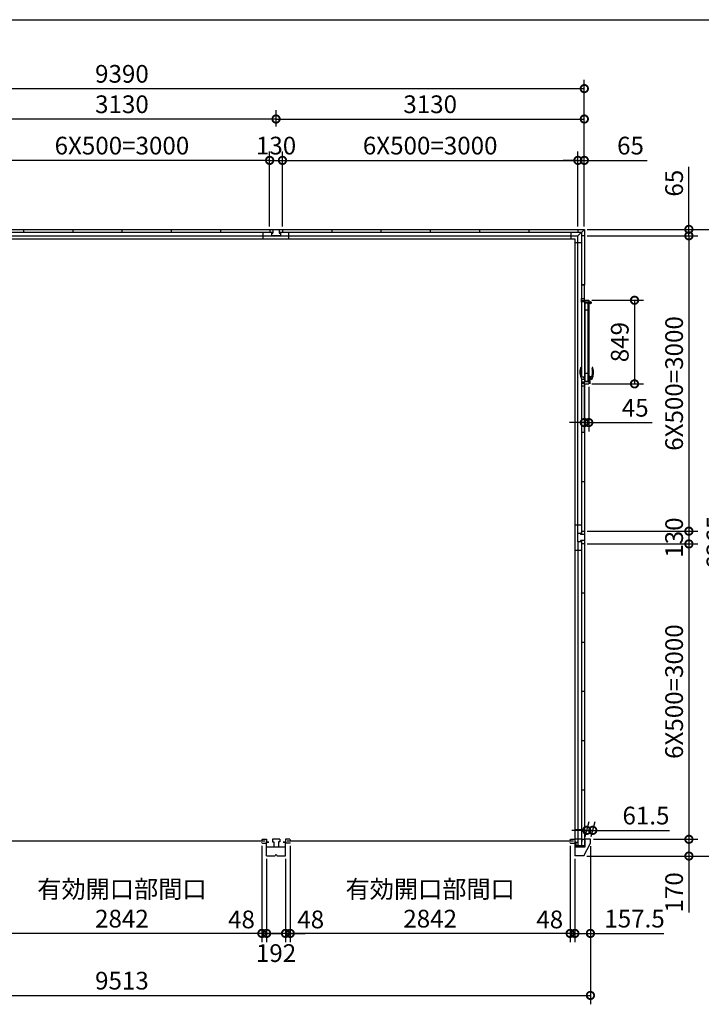
# Model space of a CAD drawing. Extents: x -35008 to -10726, y -2824 to 14162.
# Drawn here: x -27446 to -20525, y 4161 to 14162 of the extents above; entities that cross this region are included whole.
import ezdxf

# ---------------------------------------------------------------- set-up
doc = ezdxf.new("R2010")
doc.units = 0
doc.header["$LTSCALE"] = 20
doc.header["$PDMODE"] = 3
doc.header["$PDSIZE"] = 2
doc.layers.get('0').update_dxf_attribs({"linetype": 'CONTINUOUS'})
doc.layers.get('DEFPOINTS').update_dxf_attribs({"linetype": 'CONTINUOUS'})
for name, color, linetype in [('仕様書枠', 230, 'CONTINUOUS'), ('寸法', 4, 'CONTINUOUS'), ('細線', 5, 'CONTINUOUS'), ('部品1', 7, 'CONTINUOUS')]:
    doc.layers.add(name, color=color, linetype=linetype)
doc.styles.add('STYLE1', font='isocp.shx', dxfattribs={"bigfont": 'bigfont.shx'})
doc.dimstyles.new('INABA_S60G', dxfattribs={"dimscale": 60, "dimtxt": 3, "dimasz": 2.5, "dimexe": 1.5, "dimexo": 0.5, "dimgap": 1, "dimtad": 3, "dimdec": 1, "dimdsep": 46, "dimtxsty": 'STYLE1', "dimblk1": 'DOTSMALL', "dimblk2": 'DOTSMALL', "dimsah": 1, "dimcen": 0, "dimclrt": 7, "dimadec": 0, "dimazin": 0, "dimtfac": 1, "dimtdec": 4, "dimtix": 1, "dimtmove": 0, "dimatfit": 3, "dimldrblk": 'DOTSMALL', "dimfxl": 1, "dimtolj": 1, "dimtzin": 0, "dimarcsym": 0})

# ---------------------------------------------------------------- blocks, each defined once
blk = doc.blocks.new('_DOTSMALL')
at = {"color": 0, "linetype": 'ByBlock', "ltscale": 50, "const_width": 0.5}
blk.add_lwpolyline([(-0.0625, 0, 1), (0.0625, 0, 1)], format="xyb", close=True, dxfattribs=at)
blk = doc.blocks.new('*D22')
at = {"layer": 'DEFPOINTS', "color": 0, "ltscale": 50}
for p in [(-21713, 8967), (-21713, 8837), (-20651, 8837)]:
    blk.add_point(p, dxfattribs=at)
at = {"layer": '寸法', "color": 0, "lineweight": -2, "ltscale": 50}
for p, q in [((-21683, 8967), (-20561, 8967)), ((-20651, 8967), (-20651, 8837)), ((-21683, 8837), (-20561, 8837))]:
    blk.add_line(p, q, dxfattribs=at)
at = {"layer": '寸法', "color": 0, "lineweight": -2, "ltscale": 50, "xscale": 150, "yscale": 150, "zscale": 150}
for p, rotation in [((-20651, 8967), 90), ((-20651, 8837), 270)]:
    blk.add_blockref('_DOTSMALL', p, dxfattribs=dict(at, rotation=rotation))
at = {"layer": '寸法', "color": 7, "ltscale": 50, "insert": (-20801, 8902), "char_height": 180, "attachment_point": 5, "rotation": 90, "style": 'STYLE1'}
blk.add_mtext('\\A1;130', dxfattribs=at)
blk = doc.blocks.new('*D23')
at = {"layer": 'DEFPOINTS', "color": 0, "ltscale": 50}
for p in [(-21713, 11967), (-21713, 8967), (-20651, 8967)]:
    blk.add_point(p, dxfattribs=at)
at = {"layer": '寸法', "color": 0, "lineweight": -2, "ltscale": 50}
for p, q in [((-21683, 11967), (-20561, 11967)), ((-20651, 11967), (-20651, 8967)), ((-21683, 8967), (-20561, 8967))]:
    blk.add_line(p, q, dxfattribs=at)
at = {"layer": '寸法', "color": 0, "lineweight": -2, "ltscale": 50, "xscale": 150, "yscale": 150, "zscale": 150}
for p, rotation in [((-20651, 11967), 90), ((-20651, 8967), 270)]:
    blk.add_blockref('_DOTSMALL', p, dxfattribs=dict(at, rotation=rotation))
at = {"layer": '寸法', "color": 7, "ltscale": 50, "insert": (-20801, 10467), "char_height": 180, "attachment_point": 5, "rotation": 90, "style": 'STYLE1'}
blk.add_mtext('\\A1;6X500=3000', dxfattribs=at)
blk = doc.blocks.new('*D24')
at = {"layer": 'DEFPOINTS', "color": 0, "ltscale": 50}
for p in [(-21713, 12032), (-21713, 11967), (-20651, 11967)]:
    blk.add_point(p, dxfattribs=at)
at = {"layer": '寸法', "color": 0, "lineweight": -2, "ltscale": 50}
for p, q in [((-20651, 12032), (-20651, 12669)), ((-21683, 12032), (-20561, 12032)), ((-20651, 11967), (-20651, 12032)), ((-21683, 11967), (-20561, 11967)), ((-20651, 11967), (-20651, 11817))]:
    blk.add_line(p, q, dxfattribs=at)
at = {"layer": '寸法', "color": 0, "lineweight": -2, "ltscale": 50, "xscale": 150, "yscale": 150, "zscale": 150}
for p, rotation in [((-20651, 12032), 270), ((-20651, 11967), 90)]:
    blk.add_blockref('_DOTSMALL', p, dxfattribs=dict(at, rotation=rotation))
at = {"layer": '寸法', "color": 7, "ltscale": 50, "insert": (-20801, 12501), "char_height": 180, "attachment_point": 5, "rotation": 90, "style": 'STYLE1'}
blk.add_mtext('\\A1;65', dxfattribs=at)
blk = doc.blocks.new('*D25')
at = {"layer": 'DEFPOINTS', "color": 0, "ltscale": 50}
for p in [(-21713, 13462), (-31103, 12032), (-21713, 12032)]:
    blk.add_point(p, dxfattribs=at)
at = {"layer": '寸法', "color": 0, "lineweight": -2, "ltscale": 50}
for p, q in [((-31103, 12062), (-31103, 13552)), ((-21713, 12062), (-21713, 13552)), ((-31103, 13462), (-21713, 13462))]:
    blk.add_line(p, q, dxfattribs=at)
at = {"layer": '寸法', "color": 0, "lineweight": -2, "ltscale": 50, "xscale": 150, "yscale": 150, "zscale": 150, "rotation": 180}
blk.add_blockref('_DOTSMALL', (-31103, 13462), dxfattribs=at)
at = {"layer": '寸法', "color": 0, "lineweight": -2, "ltscale": 50, "xscale": 150, "yscale": 150, "zscale": 150}
blk.add_blockref('_DOTSMALL', (-21713, 13462), dxfattribs=at)
at = {"layer": '寸法', "color": 7, "ltscale": 50, "insert": (-26408, 13612), "char_height": 180, "attachment_point": 5, "style": 'STYLE1'}
blk.add_mtext('\\A1;9390', dxfattribs=at)
blk = doc.blocks.new('*D27')
at = {"layer": 'DEFPOINTS', "color": 0, "ltscale": 50}
for p in [(-21713, 13153), (-24843, 13048), (-21713, 12032)]:
    blk.add_point(p, dxfattribs=at)
at = {"layer": '寸法', "color": 0, "lineweight": -2, "ltscale": 50}
for p, q in [((-24843, 13078), (-24843, 13243)), ((-21713, 12062), (-21713, 13243)), ((-24843, 13153), (-21713, 13153))]:
    blk.add_line(p, q, dxfattribs=at)
at = {"layer": '寸法', "color": 0, "lineweight": -2, "ltscale": 50, "xscale": 150, "yscale": 150, "zscale": 150, "rotation": 180}
blk.add_blockref('_DOTSMALL', (-24843, 13153), dxfattribs=at)
at = {"layer": '寸法', "color": 0, "lineweight": -2, "ltscale": 50, "xscale": 150, "yscale": 150, "zscale": 150}
blk.add_blockref('_DOTSMALL', (-21713, 13153), dxfattribs=at)
at = {"layer": '寸法', "color": 7, "ltscale": 50, "insert": (-23278, 13303), "char_height": 180, "attachment_point": 5, "style": 'STYLE1'}
blk.add_mtext('\\A1;3130', dxfattribs=at)
blk = doc.blocks.new('*D28')
at = {"layer": 'DEFPOINTS', "color": 0, "ltscale": 50}
for p in [(-21713, 12733), (-21778, 12032), (-21713, 12032)]:
    blk.add_point(p, dxfattribs=at)
at = {"layer": '寸法', "color": 0, "lineweight": -2, "ltscale": 50}
for p, q in [((-21778, 12062), (-21778, 12823)), ((-21713, 12062), (-21713, 12823)), ((-21778, 12733), (-21928, 12733)), ((-21778, 12733), (-21713, 12733)), ((-21713, 12733), (-21076, 12733))]:
    blk.add_line(p, q, dxfattribs=at)
at = {"layer": '寸法', "color": 0, "lineweight": -2, "ltscale": 50, "xscale": 150, "yscale": 150, "zscale": 150}
blk.add_blockref('_DOTSMALL', (-21778, 12733), dxfattribs=at)
at = {"layer": '寸法', "color": 0, "lineweight": -2, "ltscale": 50, "xscale": 150, "yscale": 150, "zscale": 150, "rotation": 180}
blk.add_blockref('_DOTSMALL', (-21713, 12733), dxfattribs=at)
at = {"layer": '寸法', "color": 7, "ltscale": 50, "insert": (-21244, 12883), "char_height": 180, "attachment_point": 5, "style": 'STYLE1'}
blk.add_mtext('\\A1;65', dxfattribs=at)
blk = doc.blocks.new('*D29')
at = {"layer": 'DEFPOINTS', "color": 0, "ltscale": 50}
for p in [(-21778, 12733), (-24778, 12032), (-21778, 12032)]:
    blk.add_point(p, dxfattribs=at)
at = {"layer": '寸法', "color": 0, "lineweight": -2, "ltscale": 50}
for p, q in [((-24778, 12062), (-24778, 12823)), ((-21778, 12062), (-21778, 12823)), ((-24778, 12733), (-21778, 12733))]:
    blk.add_line(p, q, dxfattribs=at)
at = {"layer": '寸法', "color": 0, "lineweight": -2, "ltscale": 50, "xscale": 150, "yscale": 150, "zscale": 150, "rotation": 180}
blk.add_blockref('_DOTSMALL', (-24778, 12733), dxfattribs=at)
at = {"layer": '寸法', "color": 0, "lineweight": -2, "ltscale": 50, "xscale": 150, "yscale": 150, "zscale": 150}
blk.add_blockref('_DOTSMALL', (-21778, 12733), dxfattribs=at)
at = {"layer": '寸法', "color": 7, "ltscale": 50, "insert": (-23278, 12883), "char_height": 180, "attachment_point": 5, "style": 'STYLE1'}
blk.add_mtext('\\A1;6X500=3000', dxfattribs=at)
blk = doc.blocks.new('*D30')
at = {"layer": 'DEFPOINTS', "color": 0, "ltscale": 50}
for p in [(-31164, 5757), (-21651, 5797), (-21651, 4251)]:
    blk.add_point(p, dxfattribs=at)
at = {"layer": '寸法', "color": 0, "lineweight": -2, "ltscale": 50}
for p, q in [((-31164, 5727), (-31164, 4161)), ((-21651, 5767), (-21651, 4161)), ((-31164, 4251), (-21651, 4251))]:
    blk.add_line(p, q, dxfattribs=at)
at = {"layer": '寸法', "color": 0, "lineweight": -2, "ltscale": 50, "xscale": 150, "yscale": 150, "zscale": 150, "rotation": 180}
blk.add_blockref('_DOTSMALL', (-31164, 4251), dxfattribs=at)
at = {"layer": '寸法', "color": 0, "lineweight": -2, "ltscale": 50, "xscale": 150, "yscale": 150, "zscale": 150}
blk.add_blockref('_DOTSMALL', (-21651, 4251), dxfattribs=at)
at = {"layer": '寸法', "color": 7, "ltscale": 50, "insert": (-26408, 4401), "char_height": 180, "attachment_point": 5, "style": 'STYLE1'}
blk.add_mtext('\\A1;9513', dxfattribs=at)
blk = doc.blocks.new('*D40')
at = {"layer": 'DEFPOINTS', "color": 0, "ltscale": 50}
for p in [(-21713, 8837), (-21651, 5837), (-20651, 5837)]:
    blk.add_point(p, dxfattribs=at)
at = {"layer": '寸法', "color": 0, "lineweight": -2, "ltscale": 50}
for p, q in [((-21683, 8837), (-20561, 8837)), ((-20651, 8837), (-20651, 5837)), ((-21621, 5837), (-20561, 5837))]:
    blk.add_line(p, q, dxfattribs=at)
at = {"layer": '寸法', "color": 0, "lineweight": -2, "ltscale": 50, "xscale": 150, "yscale": 150, "zscale": 150}
for p, rotation in [((-20651, 8837), 90), ((-20651, 5837), 270)]:
    blk.add_blockref('_DOTSMALL', p, dxfattribs=dict(at, rotation=rotation))
at = {"layer": '寸法', "color": 7, "ltscale": 50, "insert": (-20801, 7337), "char_height": 180, "attachment_point": 5, "rotation": 90, "style": 'STYLE1'}
blk.add_mtext('\\A1;6X500=3000', dxfattribs=at)
blk = doc.blocks.new('*D41')
at = {"layer": 'DEFPOINTS', "color": 0, "ltscale": 50}
for p in [(-21713, 12032), (-21719, 5667), (-20231, 5667)]:
    blk.add_point(p, dxfattribs=at)
at = {"layer": '寸法', "color": 0, "lineweight": -2, "ltscale": 50}
for p, q in [((-21683, 12032), (-20141, 12032)), ((-20231, 12032), (-20231, 5667)), ((-21689, 5667), (-20141, 5667))]:
    blk.add_line(p, q, dxfattribs=at)
at = {"layer": '寸法', "color": 0, "lineweight": -2, "ltscale": 50, "xscale": 150, "yscale": 150, "zscale": 150}
for p, rotation in [((-20231, 12032), 90), ((-20231, 5667), 270)]:
    blk.add_blockref('_DOTSMALL', p, dxfattribs=dict(at, rotation=rotation))
at = {"layer": '寸法', "color": 7, "ltscale": 50, "insert": (-20381, 8850), "char_height": 180, "attachment_point": 5, "rotation": 90, "style": 'STYLE1'}
blk.add_mtext('\\A1;6365', dxfattribs=at)
blk = doc.blocks.new('*D42')
at = {"layer": 'DEFPOINTS', "color": 0, "ltscale": 50}
for p in [(-21651, 5837), (-21719, 5667), (-20651, 5667)]:
    blk.add_point(p, dxfattribs=at)
at = {"layer": '寸法', "color": 0, "lineweight": -2, "ltscale": 50}
for p, q in [((-21621, 5837), (-20561, 5837)), ((-20651, 5837), (-20651, 5667)), ((-21689, 5667), (-20561, 5667)), ((-20651, 5667), (-20651, 5094))]:
    blk.add_line(p, q, dxfattribs=at)
at = {"layer": '寸法', "color": 0, "lineweight": -2, "ltscale": 50, "xscale": 150, "yscale": 150, "zscale": 150}
for p, rotation in [((-20651, 5837), 90), ((-20651, 5667), 270)]:
    blk.add_blockref('_DOTSMALL', p, dxfattribs=dict(at, rotation=rotation))
at = {"layer": '寸法', "color": 7, "ltscale": 50, "insert": (-20801, 5298), "char_height": 180, "attachment_point": 5, "rotation": 90, "style": 'STYLE1'}
blk.add_mtext('\\A1;170', dxfattribs=at)
blk = doc.blocks.new('*D43')
at = {"layer": 'DEFPOINTS', "color": 0, "ltscale": 50}
for p in [(-24699, 5802), (-21857, 5802), (-24699, 4881)]:
    blk.add_point(p, dxfattribs=at)
at = {"layer": '寸法', "color": 0, "lineweight": -2, "ltscale": 50}
for p, q in [((-24699, 5772), (-24699, 4791)), ((-21857, 5772), (-21857, 4791)), ((-21857, 4881), (-24699, 4881))]:
    blk.add_line(p, q, dxfattribs=at)
at = {"layer": '寸法', "color": 0, "lineweight": -2, "ltscale": 50, "xscale": 150, "yscale": 150, "zscale": 150, "rotation": 180}
blk.add_blockref('_DOTSMALL', (-24699, 4881), dxfattribs=at)
at = {"layer": '寸法', "color": 0, "lineweight": -2, "ltscale": 50, "xscale": 150, "yscale": 150, "zscale": 150}
blk.add_blockref('_DOTSMALL', (-21857, 4881), dxfattribs=at)
at = {"layer": '寸法', "color": 7, "ltscale": 50, "insert": (-23278, 5181), "char_height": 180, "attachment_point": 5, "style": 'STYLE1'}
blk.add_mtext('\\A1;有効開口部間口\\P2842', dxfattribs=at)
blk = doc.blocks.new('*D44')
at = {"layer": 'DEFPOINTS', "color": 0, "ltscale": 50}
for p in [(-21857, 5802), (-21809, 5667), (-21857, 4881)]:
    blk.add_point(p, dxfattribs=at)
at = {"layer": '寸法', "color": 0, "lineweight": -2, "ltscale": 50}
for p, q in [((-21857, 5772), (-21857, 4791)), ((-21809, 5637), (-21809, 4791)), ((-21857, 4881), (-22007, 4881)), ((-21809, 4881), (-21857, 4881)), ((-21809, 4881), (-21659, 4881))]:
    blk.add_line(p, q, dxfattribs=at)
at = {"layer": '寸法', "color": 0, "lineweight": -2, "ltscale": 50, "xscale": 150, "yscale": 150, "zscale": 150}
blk.add_blockref('_DOTSMALL', (-21857, 4881), dxfattribs=at)
at = {"layer": '寸法', "color": 0, "lineweight": -2, "ltscale": 50, "xscale": 150, "yscale": 150, "zscale": 150, "rotation": 180}
blk.add_blockref('_DOTSMALL', (-21809, 4881), dxfattribs=at)
at = {"layer": '寸法', "color": 7, "ltscale": 50, "insert": (-22064, 5023), "char_height": 180, "attachment_point": 5, "style": 'STYLE1'}
blk.add_mtext('\\A1;48', dxfattribs=at)
blk = doc.blocks.new('*D45')
at = {"layer": 'DEFPOINTS', "color": 0, "ltscale": 50}
for p in [(-21651, 5797), (-21809, 5667), (-21651, 4881)]:
    blk.add_point(p, dxfattribs=at)
at = {"layer": '寸法', "color": 0, "lineweight": -2, "ltscale": 50}
for p, q in [((-21651, 5767), (-21651, 4791)), ((-21809, 5637), (-21809, 4791)), ((-21809, 4881), (-21651, 4881)), ((-21651, 4881), (-20906, 4881))]:
    blk.add_line(p, q, dxfattribs=at)
at = {"layer": '寸法', "color": 0, "lineweight": -2, "ltscale": 50, "xscale": 150, "yscale": 150, "zscale": 150, "rotation": 180}
blk.add_blockref('_DOTSMALL', (-21809, 4881), dxfattribs=at)
at = {"layer": '寸法', "color": 0, "lineweight": -2, "ltscale": 50, "xscale": 150, "yscale": 150, "zscale": 150}
blk.add_blockref('_DOTSMALL', (-21651, 4881), dxfattribs=at)
at = {"layer": '寸法', "color": 7, "ltscale": 50, "insert": (-21203, 5031), "char_height": 180, "attachment_point": 5, "style": 'STYLE1'}
blk.add_mtext('\\A1;157.5', dxfattribs=at)
blk = doc.blocks.new('*D46')
at = {"layer": 'DEFPOINTS', "color": 0, "ltscale": 50}
for p in [(-21627, 5928), (-21713, 5837), (-21651, 5837)]:
    blk.add_point(p, dxfattribs=at)
at = {"layer": '寸法', "color": 0, "lineweight": -2, "ltscale": 50}
for p, q in [((-21705, 5867), (-21664, 6018)), ((-21643, 5867), (-21603, 6018)), ((-21688, 5928), (-21838, 5928)), ((-21688, 5928), (-21627, 5928)), ((-21627, 5928), (-20847, 5928))]:
    blk.add_line(p, q, dxfattribs=at)
at = {"layer": '寸法', "color": 0, "lineweight": -2, "ltscale": 50, "xscale": 150, "yscale": 150, "zscale": 150}
blk.add_blockref('_DOTSMALL', (-21688, 5928), dxfattribs=at)
at = {"layer": '寸法', "color": 0, "lineweight": -2, "ltscale": 50, "xscale": 150, "yscale": 150, "zscale": 150, "rotation": 180}
blk.add_blockref('_DOTSMALL', (-21627, 5928), dxfattribs=at)
at = {"layer": '寸法', "color": 7, "ltscale": 50, "insert": (-21087, 6078), "char_height": 180, "attachment_point": 5, "style": 'STYLE1'}
blk.add_mtext('\\A1;61.5', dxfattribs=at)
blk = doc.blocks.new('*D48')
at = {"layer": 'DEFPOINTS', "color": 0, "ltscale": 50}
for p in [(-24778, 12733), (-24908, 12032), (-24778, 12032)]:
    blk.add_point(p, dxfattribs=at)
at = {"layer": '寸法', "color": 0, "lineweight": -2, "ltscale": 50}
for p, q in [((-24908, 12062), (-24908, 12823)), ((-24778, 12062), (-24778, 12823)), ((-24908, 12733), (-24778, 12733))]:
    blk.add_line(p, q, dxfattribs=at)
at = {"layer": '寸法', "color": 0, "lineweight": -2, "ltscale": 50, "xscale": 150, "yscale": 150, "zscale": 150, "rotation": 180}
blk.add_blockref('_DOTSMALL', (-24908, 12733), dxfattribs=at)
at = {"layer": '寸法', "color": 0, "lineweight": -2, "ltscale": 50, "xscale": 150, "yscale": 150, "zscale": 150}
blk.add_blockref('_DOTSMALL', (-24778, 12733), dxfattribs=at)
at = {"layer": '寸法', "color": 7, "ltscale": 50, "insert": (-24843, 12883), "char_height": 180, "attachment_point": 5, "style": 'STYLE1'}
blk.add_mtext('\\A1;130', dxfattribs=at)
blk = doc.blocks.new('*D49')
at = {"layer": 'DEFPOINTS', "color": 0, "ltscale": 50}
for p in [(-24699, 5798), (-24747, 5667), (-24699, 4881)]:
    blk.add_point(p, dxfattribs=at)
at = {"layer": '寸法', "color": 0, "lineweight": -2, "ltscale": 50}
for p, q in [((-24699, 5768), (-24699, 4791)), ((-24747, 5637), (-24747, 4791)), ((-24747, 4881), (-24897, 4881)), ((-24747, 4881), (-24699, 4881)), ((-24699, 4881), (-24549, 4881))]:
    blk.add_line(p, q, dxfattribs=at)
at = {"layer": '寸法', "color": 0, "lineweight": -2, "ltscale": 50, "xscale": 150, "yscale": 150, "zscale": 150}
blk.add_blockref('_DOTSMALL', (-24747, 4881), dxfattribs=at)
at = {"layer": '寸法', "color": 0, "lineweight": -2, "ltscale": 50, "xscale": 150, "yscale": 150, "zscale": 150, "rotation": 180}
blk.add_blockref('_DOTSMALL', (-24699, 4881), dxfattribs=at)
at = {"layer": '寸法', "color": 7, "ltscale": 50, "insert": (-24491, 5023), "char_height": 180, "attachment_point": 5, "style": 'STYLE1'}
blk.add_mtext('\\A1;48', dxfattribs=at)
blk = doc.blocks.new('*D50')
at = {"layer": 'DEFPOINTS', "color": 0, "ltscale": 50}
for p in [(-24939, 5667), (-24747, 5667), (-24939, 4881)]:
    blk.add_point(p, dxfattribs=at)
at = {"layer": '寸法', "color": 0, "lineweight": -2, "ltscale": 50}
for p, q in [((-24939, 5637), (-24939, 4791)), ((-24747, 5637), (-24747, 4791)), ((-24747, 4881), (-24939, 4881))]:
    blk.add_line(p, q, dxfattribs=at)
at = {"layer": '寸法', "color": 0, "lineweight": -2, "ltscale": 50, "xscale": 150, "yscale": 150, "zscale": 150, "rotation": 180}
blk.add_blockref('_DOTSMALL', (-24939, 4881), dxfattribs=at)
at = {"layer": '寸法', "color": 0, "lineweight": -2, "ltscale": 50, "xscale": 150, "yscale": 150, "zscale": 150}
blk.add_blockref('_DOTSMALL', (-24747, 4881), dxfattribs=at)
at = {"layer": '寸法', "color": 7, "ltscale": 50, "insert": (-24843, 4681), "char_height": 180, "attachment_point": 5, "style": 'STYLE1'}
blk.add_mtext('\\A1;192', dxfattribs=at)
blk = doc.blocks.new('*D51')
at = {"layer": 'DEFPOINTS', "color": 0, "ltscale": 50}
for p in [(-27973, 13153), (-27973, 13048), (-24843, 13048)]:
    blk.add_point(p, dxfattribs=at)
at = {"layer": '寸法', "color": 0, "lineweight": -2, "ltscale": 50}
for p, q in [((-27973, 13078), (-27973, 13243)), ((-24843, 13078), (-24843, 13243)), ((-24843, 13153), (-27973, 13153))]:
    blk.add_line(p, q, dxfattribs=at)
at = {"layer": '寸法', "color": 0, "lineweight": -2, "ltscale": 50, "xscale": 150, "yscale": 150, "zscale": 150, "rotation": 180}
blk.add_blockref('_DOTSMALL', (-27973, 13153), dxfattribs=at)
at = {"layer": '寸法', "color": 0, "lineweight": -2, "ltscale": 50, "xscale": 150, "yscale": 150, "zscale": 150}
blk.add_blockref('_DOTSMALL', (-24843, 13153), dxfattribs=at)
at = {"layer": '寸法', "color": 7, "ltscale": 50, "insert": (-26408, 13303), "char_height": 180, "attachment_point": 5, "style": 'STYLE1'}
blk.add_mtext('\\A1;3130', dxfattribs=at)
blk = doc.blocks.new('*D52')
at = {"layer": 'DEFPOINTS', "color": 0, "ltscale": 50}
for p in [(-27908, 12733), (-27908, 12032), (-24908, 12032)]:
    blk.add_point(p, dxfattribs=at)
at = {"layer": '寸法', "color": 0, "lineweight": -2, "ltscale": 50}
for p, q in [((-27908, 12062), (-27908, 12823)), ((-24908, 12062), (-24908, 12823)), ((-24908, 12733), (-27908, 12733))]:
    blk.add_line(p, q, dxfattribs=at)
at = {"layer": '寸法', "color": 0, "lineweight": -2, "ltscale": 50, "xscale": 150, "yscale": 150, "zscale": 150, "rotation": 180}
blk.add_blockref('_DOTSMALL', (-27908, 12733), dxfattribs=at)
at = {"layer": '寸法', "color": 0, "lineweight": -2, "ltscale": 50, "xscale": 150, "yscale": 150, "zscale": 150}
blk.add_blockref('_DOTSMALL', (-24908, 12733), dxfattribs=at)
at = {"layer": '寸法', "color": 7, "ltscale": 50, "insert": (-26408, 12883), "char_height": 180, "attachment_point": 5, "style": 'STYLE1'}
blk.add_mtext('\\A1;6X500=3000', dxfattribs=at)
blk = doc.blocks.new('*D53')
at = {"layer": 'DEFPOINTS', "color": 0, "ltscale": 50}
for p in [(-27829, 5802), (-24987, 5802), (-27829, 4881)]:
    blk.add_point(p, dxfattribs=at)
at = {"layer": '寸法', "color": 0, "lineweight": -2, "ltscale": 50}
for p, q in [((-27829, 5772), (-27829, 4791)), ((-24987, 5772), (-24987, 4791)), ((-24987, 4881), (-27829, 4881))]:
    blk.add_line(p, q, dxfattribs=at)
at = {"layer": '寸法', "color": 0, "lineweight": -2, "ltscale": 50, "xscale": 150, "yscale": 150, "zscale": 150, "rotation": 180}
blk.add_blockref('_DOTSMALL', (-27829, 4881), dxfattribs=at)
at = {"layer": '寸法', "color": 0, "lineweight": -2, "ltscale": 50, "xscale": 150, "yscale": 150, "zscale": 150}
blk.add_blockref('_DOTSMALL', (-24987, 4881), dxfattribs=at)
at = {"layer": '寸法', "color": 7, "ltscale": 50, "insert": (-26408, 5181), "char_height": 180, "attachment_point": 5, "style": 'STYLE1'}
blk.add_mtext('\\A1;有効開口部間口\\P2842', dxfattribs=at)
blk = doc.blocks.new('*D54')
at = {"layer": 'DEFPOINTS', "color": 0, "ltscale": 50}
for p in [(-24987, 5802), (-24939, 5667), (-24987, 4881)]:
    blk.add_point(p, dxfattribs=at)
at = {"layer": '寸法', "color": 0, "lineweight": -2, "ltscale": 50}
for p, q in [((-24987, 5772), (-24987, 4791)), ((-24939, 5637), (-24939, 4791)), ((-24987, 4881), (-25137, 4881)), ((-24939, 4881), (-24987, 4881)), ((-24939, 4881), (-24789, 4881))]:
    blk.add_line(p, q, dxfattribs=at)
at = {"layer": '寸法', "color": 0, "lineweight": -2, "ltscale": 50, "xscale": 150, "yscale": 150, "zscale": 150}
blk.add_blockref('_DOTSMALL', (-24987, 4881), dxfattribs=at)
at = {"layer": '寸法', "color": 0, "lineweight": -2, "ltscale": 50, "xscale": 150, "yscale": 150, "zscale": 150, "rotation": 180}
blk.add_blockref('_DOTSMALL', (-24939, 4881), dxfattribs=at)
at = {"layer": '寸法', "color": 7, "ltscale": 50, "insert": (-25194, 5023), "char_height": 180, "attachment_point": 5, "style": 'STYLE1'}
blk.add_mtext('\\A1;48', dxfattribs=at)
blk = doc.blocks.new('*D57')
at = {"layer": 'DEFPOINTS', "color": 0, "ltscale": 50}
for p in [(-21667, 11312), (-21667, 10463), (-21203, 10463)]:
    blk.add_point(p, dxfattribs=at)
at = {"layer": '寸法', "color": 0, "lineweight": -2, "ltscale": 50}
for p, q in [((-21637, 11312), (-21113, 11312)), ((-21203, 11312), (-21203, 10463)), ((-21637, 10463), (-21113, 10463))]:
    blk.add_line(p, q, dxfattribs=at)
at = {"layer": '寸法', "color": 0, "lineweight": -2, "ltscale": 50, "xscale": 150, "yscale": 150, "zscale": 150}
for p, rotation in [((-21203, 11312), 90), ((-21203, 10463), 270)]:
    blk.add_blockref('_DOTSMALL', p, dxfattribs=dict(at, rotation=rotation))
at = {"layer": '寸法', "color": 7, "ltscale": 50, "insert": (-21353, 10887), "char_height": 180, "attachment_point": 5, "rotation": 90, "style": 'STYLE1'}
blk.add_mtext('\\A1;849', dxfattribs=at)
blk = doc.blocks.new('*D55')
at = {"layer": 'DEFPOINTS', "color": 0, "ltscale": 50}
for p in [(-21713, 10463), (-21668, 10463), (-21713, 10070)]:
    blk.add_point(p, dxfattribs=at)
at = {"layer": '寸法', "color": 0, "lineweight": -2, "ltscale": 50}
for p, q in [((-21713, 10433), (-21713, 9980)), ((-21668, 10433), (-21668, 9980)), ((-21713, 10070), (-21863, 10070)), ((-21713, 10070), (-21668, 10070)), ((-21668, 10070), (-21024, 10070))]:
    blk.add_line(p, q, dxfattribs=at)
at = {"layer": '寸法', "color": 0, "lineweight": -2, "ltscale": 50, "xscale": 150, "yscale": 150, "zscale": 150}
blk.add_blockref('_DOTSMALL', (-21713, 10070), dxfattribs=at)
at = {"layer": '寸法', "color": 0, "lineweight": -2, "ltscale": 50, "xscale": 150, "yscale": 150, "zscale": 150, "rotation": 180}
blk.add_blockref('_DOTSMALL', (-21668, 10070), dxfattribs=at)
at = {"layer": '寸法', "color": 7, "ltscale": 50, "insert": (-21196, 10220), "char_height": 180, "attachment_point": 5, "style": 'STYLE1'}
blk.add_mtext('\\A1;45', dxfattribs=at)

msp = doc.modelspace()

# ---------------------------------------------------------------- linework, layer by layer
at = {"layer": '仕様書枠', "ltscale": 50}
msp.add_line((-35007.62, 14162), (-10876.82, 14162), dxfattribs=at)
at = {"layer": '細線', "linetype": 'ByBlock'}
for p, q in [((-21702.89, 10488.99), (-21702.89, 11287.99)), ((-21702.89, 11287.99), (-21699.89, 11287.99)), ((-21672.89, 11209.99), (-21702.89, 11209.99)), ((-21657.51, 11291.99), (-21699.89, 11291.99)), ((-21699.89, 11283.99), (-21699.89, 11291.99)), ((-21657.51, 11283.99), (-21699.89, 11283.99)), ((-21672.89, 10488.99), (-21672.89, 11283.99)), ((-21739.43, 10510.49), (-21718.32, 10510.27)), ((-21718.32, 10532.11), (-21724.3, 10532.04)), ((-21708.48, 10534.18), (-21717.3, 10532.62)), ((-21708.48, 10508.19), (-21717.3, 10509.75)), ((-21706.89, 10535.19), (-21710.89, 10535.19)), ((-21710.89, 10535.19), (-21710.89, 10533.75)), ((-21710.89, 10507.19), (-21710.89, 10508.62)), ((-21710.89, 10507.19), (-21706.89, 10507.19)), ((-21707.89, 10527.69), (-21707.89, 10533.69)), ((-21707.89, 10514.69), (-21707.89, 10527.69)), ((-21707.89, 10527.69), (-21706.89, 10527.69)), ((-21707.89, 10508.69), (-21707.89, 10514.69)), ((-21707.89, 10514.69), (-21706.89, 10514.69)), ((-21706.89, 10506.19), (-21706.89, 10536.19)), ((-21706.89, 10535.19), (-21702.89, 10535.19)), ((-21706.89, 10507.19), (-21702.89, 10507.19)), ((-21705.89, 10537.19), (-21702.89, 10537.19)), ((-21705.89, 10505.19), (-21702.89, 10505.19)), ((-21672.89, 10566.99), (-21702.89, 10566.99)), ((-21702.89, 10505.19), (-21702.89, 10537.19)), ((-21672.89, 10542.69), (-21672.89, 10500.19)), ((-21668.49, 10543.19), (-21672.39, 10543.19)), ((-21668.43, 10543.18), (-21668.43, 10499.19)), ((-21668.37, 10543.17), (-21649.27, 10538.28)), ((-21668.37, 10499.2), (-21649.27, 10504.09)), ((-21648.89, 10504.58), (-21648.89, 10537.8)), ((-21648.89, 10535.19), (-21644.79, 10535.19)), ((-21648.89, 10507.19), (-21644.79, 10507.19)), ((-21644.39, 10507.59), (-21644.39, 10534.79)), ((-21636.36, 10510.49), (-21644.39, 10510.4)), ((-21702.89, 10488.99), (-21672.89, 10488.99)), ((-21672.89, 10499.69), (-21672.89, 10500.19)), ((-21672.89, 10489.51), (-21658, 10489.51)), ((-21668.49, 10499.19), (-21672.39, 10499.19)), ((-21658, 10489.51), (-21658, 10462.99))]:
    msp.add_line(p, q, dxfattribs=at)
msp.add_circle((-21648.89, 11287.92), 6.5, dxfattribs=at)
for centre, radius, start, end in [((-21657.51, 11293.99), 2, 270, 325.150096), ((-21657.51, 11281.99), 2, 34.849904, 90), ((-21648.89, 11287.99), 8.5, 214.839217, 145.150108), ((-21597.89, 10580.19), 160, 162.849384, 204.906107), ((-21746.95, 10626.19), 4, 86.380556, 162.849384), ((-21746.89, 10627.19), 3, 24.723963, 86.380556), ((-21545.96, 10585.4), 200, 170.152272, 191.200817), ((-21757.79, 10622.17), 15, 350.152272, 24.723963), ((-21829.82, 10585.4), 200, 348.799183, 9.847728), ((-21617.99, 10622.17), 15, 155.276037, 189.847728), ((-21777.89, 10580.19), 160, 335.093893, 17.150616), ((-21628.89, 10627.19), 3, 93.619444, 155.276037), ((-21628.83, 10626.19), 4, 17.150616, 93.619444), ((-21739.38, 10514.49), 4, 204.906107, 269.390496), ((-21724.49, 10550.04), 18, 191.200817, 270.609509), ((-21669.89, 10521.19), 50, 168.623759, 191.376241), ((-21716.95, 10530.65), 2, 100, 168.623759), ((-21716.95, 10511.72), 2, 191.376241, 260), ((-21708.39, 10533.69), 0.5, 0, 100), ((-21708.39, 10508.69), 0.5, 260, 0), ((-21705.89, 10536.19), 1, 90, 180), ((-21705.89, 10506.19), 1, 180, 270), ((-21672.39, 10542.69), 0.5, 90, 180), ((-21668.49, 10542.69), 0.5, 75.644739, 90), ((-21649.39, 10537.8), 0.5, 0, 75.644739), ((-21649.39, 10504.57), 0.5, 284.355261, 0), ((-21644.79, 10534.79), 0.4, 0, 90), ((-21644.79, 10507.59), 0.4, 270, 0), ((-21651.29, 10550.04), 18, 292.536304, 348.799183), ((-21636.4, 10514.49), 4, 270.609504, 335.093893), ((-21672.39, 10499.69), 0.5, 180, 270), ((-21668.49, 10499.69), 0.5, 270, 284.355261)]:
    msp.add_arc(centre, radius, start, end, dxfattribs=at)
at = {"layer": '部品1', "ltscale": 50}
for p, q in [((-27940.59, 12004.49), (-24874.59, 12004.49)), ((-27907.59, 12032.49), (-21777.59, 12032.49)), ((-27407.59, 12032.49), (-27407.59, 12004.49)), ((-26907.59, 12032.49), (-26907.59, 12004.49)), ((-26407.59, 12032.49), (-26407.59, 12004.49)), ((-25907.59, 12032.49), (-25907.59, 12004.49)), ((-25407.59, 12032.49), (-25407.59, 12004.49)), ((-24972.59, 11937.49), (-24972.59, 12004.49)), ((-24907.59, 12032.49), (-24777.59, 12032.49)), ((-24907.59, 12032.49), (-24907.59, 12004.49)), ((-24887.59, 12004.49), (-24887.59, 11992.49)), ((-24874.59, 12032.49), (-24874.59, 11992.49)), ((-24810.59, 12032.49), (-24810.59, 11992.49)), ((-24810.59, 12004.49), (-21740.59, 12004.49)), ((-24797.59, 12004.49), (-24797.59, 11992.49)), ((-24777.59, 12032.49), (-24777.59, 12004.49)), ((-24777.59, 12032.49), (-24777.59, 12004.49)), ((-24712.59, 11937.49), (-24712.59, 12004.49)), ((-24712.59, 11937.49), (-24712.59, 12004.49)), ((-24277.59, 12032.49), (-24277.59, 12004.49)), ((-23777.59, 12032.49), (-23777.59, 12004.49)), ((-23277.59, 12032.49), (-23277.59, 12004.49)), ((-22777.59, 12032.49), (-22777.59, 12004.49)), ((-22277.59, 12032.49), (-22277.59, 12004.49)), ((-21849.09, 12002.99), (-21849.09, 11937.49)), ((-21777.59, 12032.49), (-21712.59, 12032.49)), ((-21777.59, 12032.49), (-21777.59, 12004.49)), ((-21712.59, 12032.49), (-21777.59, 11967.49)), ((-21740.59, 12004.49), (-21740.59, 10541.99)), ((-21712.59, 12032.49), (-21712.59, 11967.49)), ((-27842.59, 11967.49), (-21777.59, 11967.49)), ((-27842.59, 11937.49), (-21807.59, 11937.49)), ((-24887.59, 11992.49), (-24874.59, 11992.49)), ((-24887.59, 11992.49), (-24887.59, 11967.49)), ((-24797.59, 11967.49), (-24887.59, 11967.49)), ((-24810.59, 11992.49), (-24797.59, 11992.49)), ((-24797.59, 11992.49), (-24797.59, 11967.49)), ((-21807.59, 11937.49), (-21807.59, 5810.99)), ((-21777.59, 8947.49), (-21777.59, 11967.49)), ((-21712.59, 11967.49), (-21740.59, 11967.49)), ((-21712.59, 11967.49), (-21740.59, 11967.49)), ((-21712.59, 11967.49), (-21712.59, 11467.49)), ((-21740.59, 11895.99), (-21807.59, 11895.99)), ((-21712.59, 11467.49), (-21740.59, 11467.49)), ((-21712.59, 11467.49), (-21740.59, 11467.49)), ((-21712.59, 11303.49), (-21712.59, 11467.49)), ((-21740.59, 10510.68), (-21740.59, 8934.49)), ((-21712.59, 10467.49), (-21740.59, 10467.49)), ((-21712.59, 10467.49), (-21740.59, 10467.49)), ((-21712.59, 10467.49), (-21712.59, 8967.49)), ((-21712.59, 9967.49), (-21740.59, 9967.49)), ((-21712.59, 9967.49), (-21740.59, 9967.49)), ((-21712.59, 9467.49), (-21740.59, 9467.49)), ((-21712.59, 9467.49), (-21740.59, 9467.49)), ((-21807.59, 9032.49), (-21742.09, 9032.49)), ((-21777.59, 8947.49), (-21752.59, 8947.49)), ((-21777.59, 8857.49), (-21777.59, 8947.49)), ((-21752.59, 8947.49), (-21752.59, 8934.49)), ((-21740.59, 8947.49), (-21752.59, 8947.49)), ((-21712.59, 8934.49), (-21752.59, 8934.49)), ((-21740.59, 8967.49), (-21712.59, 8967.49)), ((-21712.59, 8967.49), (-21712.59, 8837.49)), ((-21777.59, 8857.49), (-21777.59, 8432.49)), ((-21777.59, 8857.49), (-21777.59, 8432.49)), ((-21752.59, 8857.49), (-21777.59, 8857.49)), ((-21777.59, 8857.49), (-21777.59, 5837.49)), ((-21777.59, 8857.49), (-21777.59, 5772.99)), ((-21740.59, 8857.49), (-21777.59, 8857.49)), ((-21752.59, 8870.49), (-21752.59, 8857.49)), ((-21712.59, 8870.49), (-21752.59, 8870.49)), ((-21740.59, 8870.49), (-21740.59, 5772.99)), ((-21712.59, 8837.49), (-21740.59, 8837.49)), ((-21712.59, 8837.49), (-21712.59, 5772.99)), ((-21807.59, 8772.49), (-21740.59, 8772.49)), ((-21712.59, 8337.49), (-21740.59, 8337.49)), ((-21712.59, 7837.49), (-21740.59, 7837.49)), ((-21712.59, 7337.49), (-21740.59, 7337.49)), ((-21712.59, 6837.49), (-21740.59, 6837.49)), ((-21712.59, 6337.49), (-21740.59, 6337.49)), ((-21807.59, 5935.99), (-21740.59, 5935.99)), ((-24986.59, 5832.49), (-24986.59, 5828.49)), ((-24986.59, 5801.99), (-24986.59, 5805.99)), ((-24938.59, 5837.49), (-24938.59, 5798.49)), ((-24938.59, 5808.49), (-24915.59, 5808.49)), ((-24746.59, 5808.49), (-24769.59, 5808.49)), ((-24746.59, 5837.49), (-24746.59, 5796.99)), ((-24703.59, 5837.49), (-24698.59, 5832.49)), ((-24698.59, 5832.49), (-24698.59, 5828.49)), ((-24698.59, 5801.99), (-24698.59, 5805.99)), ((-21856.59, 5832.49), (-21856.59, 5828.49)), ((-21856.59, 5801.99), (-21856.59, 5805.99)), ((-21808.59, 5837.49), (-21808.59, 5798.49)), ((-21808.59, 5837.49), (-21808.59, 5798.49)), ((-21808.59, 5808.49), (-21785.59, 5808.49)), ((-21808.59, 5808.49), (-21808.59, 5757.49)), ((-21808.59, 5808.49), (-21785.59, 5808.49)), ((-21807.59, 5840.99), (-21740.59, 5840.99)), ((-21807.59, 5810.99), (-21798.09, 5810.99)), ((-21798.09, 5810.99), (-21798.09, 5772.99)), ((-21738.59, 5837.49), (-21738.59, 5815.49)), ((-21738.59, 5837.49), (-21708.59, 5837.49)), ((-21708.59, 5837.49), (-21708.59, 5757.49)), ((-21651.09, 5837.49), (-21708.59, 5837.49)), ((-21651.09, 5797.49), (-21651.09, 5837.49)), ((-21708.59, 5757.49), (-21808.59, 5757.49)), ((-21808.59, 5757.49), (-21808.59, 5667.49)), ((-21798.09, 5772.99), (-21708.59, 5772.99)), ((-21718.59, 5667.49), (-21651.09, 5797.49)), ((-21718.59, 5667.49), (-21808.59, 5667.49))]:
    msp.add_line(p, q, dxfattribs=at)
at = {"layer": '部品1', "linetype": 'ByBlock', "ltscale": 50}
for p, q in [((-21740.59, 11467.49), (-21712.59, 11467.49)), ((-21712.59, 11307.49), (-21740.59, 11307.49)), ((-21712.59, 11307.49), (-21740.59, 11307.49)), ((-21712.59, 10467.49), (-21740.59, 10467.49))]:
    msp.add_line(p, q, dxfattribs=at)
at = {"layer": '部品1', "linetype": 'ByBlock'}
for p, q in [((-21740.59, 11293.19), (-21740.59, 11330.49)), ((-21740.59, 11330.49), (-21715.89, 11330.49)), ((-21715.09, 11307.49), (-21737.09, 11307.49)), ((-21737.09, 11307.49), (-21737.09, 11295.19)), ((-21716.29, 11316.49), (-21716.29, 11307.49)), ((-21715.09, 11303.49), (-21715.09, 11307.49)), ((-21710.09, 11303.49), (-21715.09, 11303.49)), ((-21712.59, 11311.99), (-21667.49, 11311.99)), ((-21710.09, 11311.99), (-21710.09, 11291.69)), ((-21667.49, 11311.99), (-21667.49, 11291.99)), ((-21715.59, 11295.19), (-21740.59, 11295.19)), ((-21715.59, 11291.69), (-21715.59, 11295.19)), ((-21710.09, 11291.69), (-21715.59, 11291.69)), ((-21668.52, 11291.99), (-21710.09, 11291.99)), ((-21668.87, 11291.99), (-21706.39, 11291.99)), ((-21668.87, 11283.99), (-21674.89, 11283.99)), ((-21667.49, 11283.99), (-21667.49, 10542.88)), ((-21740.59, 10481.79), (-21740.59, 10444.49)), ((-21715.59, 10479.79), (-21740.59, 10479.79)), ((-21740.59, 10444.49), (-21715.89, 10444.49)), ((-21737.09, 10467.49), (-21737.09, 10479.79)), ((-21716.29, 10458.49), (-21716.29, 10467.49)), ((-21710.09, 10471.49), (-21715.09, 10471.49)), ((-21715.09, 10471.49), (-21715.09, 10467.49)), ((-21712.59, 10462.99), (-21667.49, 10462.99)), ((-21710.09, 10462.99), (-21710.09, 10483.29)), ((-21667.49, 10482.99), (-21710.09, 10482.99)), ((-21667.49, 10499.49), (-21667.49, 10462.99))]:
    msp.add_line(p, q, dxfattribs=at)
at = {"layer": '部品1', "linetype": 'ByBlock', "ltscale": 0.3}
for p, q in [((-21710.09, 11291.69), (-21710.09, 10535.19)), ((-21710.09, 10508.43), (-21710.09, 10483.29)), ((-21710.09, 10483.29), (-21715.59, 10483.29)), ((-21715.59, 10483.29), (-21715.59, 10479.79))]:
    msp.add_line(p, q, dxfattribs=at)
at = {"layer": '部品1', "color": 7, "linetype": 'Continuous', "ltscale": 25}
for p, q in [((-24953.49, 5817.24), (-27861.69, 5817.24)), ((-21823.49, 5817.24), (-24731.69, 5817.24))]:
    msp.add_line(p, q, dxfattribs=at)
at = {"layer": '部品1'}
for p, q in [((-24986.59, 5832.49), (-24981.59, 5837.49)), ((-24986.59, 5801.99), (-24981.59, 5796.99)), ((-24981.59, 5837.49), (-24938.59, 5837.49)), ((-24938.59, 5667.49), (-24938.59, 5808.49)), ((-24915.59, 5808.49), (-24938.59, 5808.49)), ((-24880.09, 5837.49), (-24880.09, 5812.49)), ((-24805.09, 5837.49), (-24880.09, 5837.49)), ((-24880.09, 5812.49), (-24867.09, 5812.49)), ((-24867.09, 5812.49), (-24867.09, 5757.49)), ((-24805.09, 5812.49), (-24818.09, 5812.49)), ((-24818.09, 5812.49), (-24818.09, 5757.49)), ((-24805.09, 5837.49), (-24805.09, 5812.49)), ((-24769.59, 5808.49), (-24746.59, 5808.49)), ((-24703.59, 5837.49), (-24746.59, 5837.49)), ((-24746.59, 5667.49), (-24746.59, 5808.49)), ((-24698.59, 5801.99), (-24703.59, 5796.99)), ((-21856.59, 5832.49), (-21851.59, 5837.49)), ((-21856.59, 5801.99), (-21851.59, 5796.99)), ((-21851.59, 5837.49), (-21808.59, 5837.49)), ((-24981.59, 5796.99), (-24938.59, 5796.99)), ((-24746.59, 5757.49), (-24938.59, 5757.49)), ((-24703.59, 5796.99), (-24746.59, 5796.99)), ((-21851.59, 5796.99), (-21808.59, 5796.99)), ((-24938.59, 5667.49), (-24854.65, 5667.49)), ((-24849.4, 5676.75), (-24851.81, 5669.54)), ((-24845.61, 5679.49), (-24839.57, 5679.49)), ((-24835.78, 5676.75), (-24833.38, 5669.54)), ((-24830.53, 5667.49), (-24746.59, 5667.49))]:
    msp.add_line(p, q, dxfattribs=at)
for centre, radius, start, end in [((-24854.65, 5670.49), 3, 270, 341.565051), ((-24845.61, 5675.49), 4, 90, 161.565051), ((-24839.57, 5675.49), 4, 18.434949, 90), ((-24830.53, 5670.49), 3, 198.434949, 270)]:
    msp.add_arc(centre, radius, start, end, dxfattribs=at)

# ---------------------------------------------------------------- dimensions: what is measured, and where the dimension line sits
at = {"layer": '寸法', "ltscale": 50}
for base, p1, p2, picture, middle in [((-21712.59, 13462), (-31102.59, 12032.49), (-21712.59, 12032.49), '*D25', (-26407.59, 13612)), ((-21712.59, 13152.54), (-24842.59, 13047.98), (-21712.59, 12032.49), '*D27', (-23277.59, 13302.54)), ((-21651.09, 4250.89), (-31164.09, 5757.49), (-21651.09, 5797.49), '*D30', (-26407.59, 4400.89))]:
    dim = msp.add_linear_dim(base=base, p1=p1, p2=p2, dimstyle='INABA_S60G', dxfattribs=at)
    dim.commit()
    dim.dimension.update_dxf_attribs({"geometry": picture, "text_midpoint": middle})
for base, p1, p2, angle, picture, middle in [((-27972.59, 13152.54), (-24842.59, 13047.98), (-27972.59, 13047.98), 180, '*D51', (-26407.59, 13302.54)), ((-20231.49, 5667.49), (-21712.59, 12032.49), (-21718.59, 5667.49), 90, '*D41', (-20381.49, 8849.99)), ((-21202.57, 10462.99), (-21667.49, 11311.99), (-21667.49, 10462.99), 270, '*D57', (-21352.57, 10887.49))]:
    dim = msp.add_linear_dim(base=base, p1=p1, p2=p2, angle=angle, dimstyle='INABA_S60G', dxfattribs=at)
    dim.commit()
    dim.dimension.update_dxf_attribs({"geometry": picture, "text_midpoint": middle})
for base, p1, p2, angle, picture, middle in [((-27907.59, 12732.52), (-24907.59, 12032.49), (-27907.59, 12032.49), 180, '*D52', (-26407.59, 12882.52)), ((-20651.45, 8967.49), (-21712.59, 11967.49), (-21712.59, 8967.49), 90, '*D23', (-20801.45, 10467.49)), ((-20651.45, 5837.49), (-21712.59, 8837.49), (-21651.09, 5837.49), 90, '*D40', (-20801.45, 7337.49))]:
    dim = msp.add_linear_dim(base=base, p1=p1, p2=p2, angle=angle, text='6X500=<>', dimstyle='INABA_S60G', dxfattribs=at)
    dim.commit()
    dim.dimension.update_dxf_attribs({"geometry": picture, "text_midpoint": middle})
for base, p1, p2, picture, middle in [((-24777.59, 12732.52), (-24907.59, 12032.49), (-24777.59, 12032.49), '*D48', (-24842.59, 12732.52)), ((-21712.59, 12732.52), (-21777.59, 12032.49), (-21712.59, 12032.49), '*D28', (-21244.48, 12732.52)), ((-21651.09, 4880.91), (-21808.59, 5667.49), (-21651.09, 5797.49), '*D45', (-21203.36, 4880.91))]:
    dim = msp.add_linear_dim(base=base, p1=p1, p2=p2, dimstyle='INABA_S60G', dxfattribs=at)
    dim.commit()
    dim.dimension.update_dxf_attribs({"geometry": picture, "text_midpoint": middle, "dimtype": 160})
for base, p1, p2, text, picture, middle in [((-21777.59, 12732.52), (-24777.59, 12032.49), (-21777.59, 12032.49), '6X500=<>', '*D29', (-23277.59, 12882.52)), ((-27828.59, 4880.91), (-24986.59, 5801.99), (-27828.59, 5801.99), '有効開口部間口\\P<>', '*D53', (-26407.59, 5180.92)), ((-24698.59, 4880.91), (-21856.59, 5801.99), (-24698.59, 5801.99), '有効開口部間口\\P<>', '*D43', (-23277.59, 5180.92))]:
    dim = msp.add_linear_dim(base=base, p1=p1, p2=p2, text=text, dimstyle='INABA_S60G', dxfattribs=at)
    dim.commit()
    dim.dimension.update_dxf_attribs({"geometry": picture, "text_midpoint": middle})
for base, p1, p2, angle, picture, middle in [((-20651.45, 11967.49), (-21712.59, 12032.49), (-21712.59, 11967.49), 90, '*D24', (-20651.45, 12500.6)), ((-21712.59, 10069.86), (-21667.59, 10462.99), (-21712.59, 10462.99), 180, '*D55', (-21195.86, 10069.86)), ((-20651.45, 8837.49), (-21712.59, 8967.49), (-21712.59, 8837.49), 90, '*D22', (-20651.45, 8902.49)), ((-21626.92, 5927.7), (-21712.59, 5837.49), (-21651.09, 5837.49), 180, '*D46', (-21086.81, 5927.7)), ((-20651.45, 5667.49), (-21651.09, 5837.49), (-21718.59, 5667.49), 90, '*D42', (-20651.45, 5298.42))]:
    dim = msp.add_linear_dim(base=base, p1=p1, p2=p2, angle=angle, dimstyle='INABA_S60G', dxfattribs=at)
    dim.commit()
    dim.dimension.update_dxf_attribs({"geometry": picture, "text_midpoint": middle, "dimtype": 160})
for base, p1, p2, picture, middle in [((-24986.59, 4880.91), (-24938.59, 5667.49), (-24986.59, 5801.99), '*D54', (-25194.4, 5023.27)), ((-21856.59, 4880.91), (-21808.59, 5667.49), (-21856.59, 5801.99), '*D44', (-22064.4, 5023.27)), ((-24938.59, 4880.91), (-24746.59, 5667.49), (-24938.59, 5667.49), '*D50', (-24842.59, 4680.91))]:
    dim = msp.add_linear_dim(base=base, p1=p1, p2=p2, dimstyle='INABA_S60G', override={"dimtmove": 2}, dxfattribs=at)
    dim.commit()
    dim.dimension.update_dxf_attribs({"geometry": picture, "text_midpoint": middle, "dimtype": 160})
dim = msp.add_linear_dim(base=(-24698.59, 4880.91), p1=(-24746.59, 5667.49), p2=(-24698.59, 5798.49), angle=180, dimstyle='INABA_S60G', override={"dimtmove": 2}, dxfattribs=at)
dim.commit()
dim.dimension.update_dxf_attribs({"geometry": '*D49', "text_midpoint": (-24490.78, 5023.27), "dimtype": 160})

doc.saveas('drawing.dxf')
